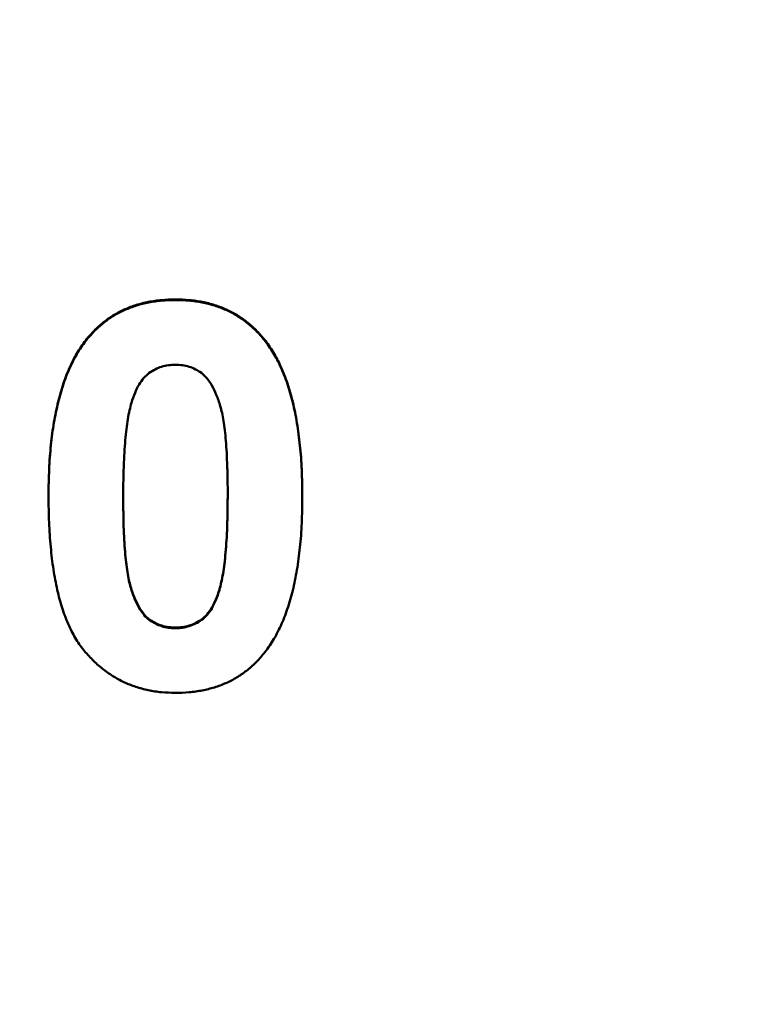
# Model space of a CAD drawing. Units: millimetres. Extents: x 8 to 418, y -29 to 291.
# Drawn here: x 83 to 85, y 203 to 205 of the extents above; entities that cross this region are included whole.
import ezdxf

# ---------------------------------------------------------------- set-up
doc = ezdxf.new("R2010")
doc.units = ezdxf.units.MM
doc.layers.add('FORMAT', color=7, linetype='Continuous')
doc.styles.add('SLDTEXTSTYLE1', font='TXT', dxfattribs={"width": 0.7})
doc.dimstyles.new('SLDDIMSTYLE2', dxfattribs={"dimtxt": 3.393075, "dimasz": 5, "dimexe": 0, "dimexo": 0.0625, "dimgap": 0.848269, "dimtad": 0, "dimtih": 1, "dimtoh": 1, "dimdec": 4, "dimlfac": 3.5, "dimrnd": 1e-09, "dimzin": 12, "dimdsep": 46, "dimtxsty": 'SLDTEXTSTYLE1', "dimsah": 1, "dimcen": 0, "dimadec": 0, "dimazin": 3, "dimtfac": 1, "dimtdec": 4, "dimtmove": 0, "dimatfit": 3, "dimfxl": 0, "dimfrac": 2, "dimtolj": 1, "dimtzin": 12, "dimarcsym": 0})

# ---------------------------------------------------------------- blocks, each defined once
blk = doc.blocks.new('_D_2')
at = {"layer": 'FORMAT'}
for p, q in [((125.2966, 219.8993), (130.7732, 228.2663)), ((125.2966, 219.8993), (108.2252, 193.8181)), ((108.2252, 193.8181), (93.118, 170.7377)), ((93.118, 170.7377), (81.5443, 170.7377))]:
    blk.add_line(p, q, dxfattribs=at)
for points in [[(125.2966, 219.8993), (128.403, 223.8418), (127.6667, 224.3237)], [(108.2252, 193.8181), (105.1188, 189.8756), (105.8551, 189.3936)]]:
    blk.add_solid(points, dxfattribs=at)
at = {"layer": 'FORMAT', "char_height": 3.39307, "attachment_point": 1, "style": 'SLDTEXTSTYLE1'}
for s, insert in [('%%c', (81.5443, 175.1116)), ('110', (86.4645, 175.1116))]:
    blk.add_mtext(s, dxfattribs=dict(at, insert=insert))

msp = doc.modelspace()

# ---------------------------------------------------------------- linework, layer by layer
at = {"color": 7, "linetype": 'Continuous', "lineweight": 50}
for p, q in [((83.822246, 204.742181), (83.822246, 204.743677)), ((83.594282, 204.640634), (83.594282, 204.64213)), ((84.051012, 204.639433), (84.051012, 204.640929)), ((83.495323, 204.237451), (83.495323, 204.238946)), ((84.14917, 204.235448), (84.14917, 204.236944)), ((83.935428, 203.994298), (83.935428, 203.995794)), ((83.822246, 203.896156), (83.822246, 203.897652))]:
    msp.add_line(p, q, dxfattribs=at)
for points, knots in [([(83.594282, 204.64213), (83.601236, 204.650259), (83.614963, 204.666305), (83.638698, 204.686977), (83.664309, 204.704664), (83.692155, 204.718775), (83.721759, 204.730228), (83.753563, 204.737851), (83.787233, 204.742825), (83.810409, 204.743389), (83.822246, 204.743677)], [0, 0, 0, 0, 0.12395841, 0.24469988, 0.36394128, 0.48415237, 0.60599939, 0.73130574, 0.86275782, 1, 1, 1, 1]), ([(83.594282, 204.640634), (83.601236, 204.648763), (83.614963, 204.664809), (83.638698, 204.685481), (83.664309, 204.703168), (83.692155, 204.717279), (83.721759, 204.728732), (83.753563, 204.736355), (83.787233, 204.741329), (83.810409, 204.741893), (83.822246, 204.742181)], [0, 0, 0, 0, 0.12395841, 0.24469988, 0.36394128, 0.48415237, 0.60599939, 0.73130574, 0.86275782, 1, 1, 1, 1]), ([(83.822246, 204.743677), (83.83415, 204.74339), (83.857324, 204.742831), (83.891092, 204.737881), (83.922886, 204.729943), (83.952704, 204.718722), (83.980518, 204.704151), (84.006142, 204.686168), (84.030138, 204.665311), (84.043994, 204.649126), (84.051012, 204.640929)], [0, 0, 0, 0, 0.1373231, 0.26735233, 0.39296462, 0.51492044, 0.63419982, 0.75435243, 0.87557549, 1, 1, 1, 1]), ([(83.822246, 204.742181), (83.83415, 204.741894), (83.857324, 204.741335), (83.891092, 204.736385), (83.922886, 204.728447), (83.952704, 204.717226), (83.980518, 204.702655), (84.006142, 204.684672), (84.030138, 204.663816), (84.043994, 204.647631), (84.051012, 204.639433)], [0, 0, 0, 0, 0.1373231, 0.26735233, 0.39296462, 0.51492044, 0.63419982, 0.75435243, 0.87557549, 1, 1, 1, 1]), ([(83.495323, 204.238946), (83.495389, 204.250431), (83.495518, 204.27294), (83.49686, 204.306122), (83.498453, 204.338068), (83.501428, 204.368834), (83.504718, 204.398373), (83.508865, 204.426723), (83.514165, 204.45374), (83.519937, 204.479529), (83.526267, 204.504183), (83.533792, 204.527495), (83.5416, 204.549819), (83.550779, 204.570628), (83.560312, 204.590361), (83.57077, 204.608808), (83.581926, 204.626133), (83.590199, 204.636844), (83.594282, 204.64213)], [0, 0, 0, 0, 0.08152932, 0.15978699, 0.23574297, 0.3085642, 0.37917385, 0.44674157, 0.51190417, 0.57457299, 0.63435408, 0.69251613, 0.74843923, 0.80214926, 0.85387128, 0.90396043, 0.95260244, 1, 1, 1, 1]), ([(83.495323, 204.237451), (83.495389, 204.248935), (83.495518, 204.271444), (83.49686, 204.304626), (83.498453, 204.336572), (83.501428, 204.367338), (83.504718, 204.396877), (83.508865, 204.425228), (83.514165, 204.452244), (83.519937, 204.478033), (83.526267, 204.502687), (83.533792, 204.525999), (83.5416, 204.548323), (83.550779, 204.569132), (83.560312, 204.588865), (83.57077, 204.607312), (83.581926, 204.624637), (83.590199, 204.635348), (83.594282, 204.640634)], [0, 0, 0, 0, 0.08152932, 0.15978699, 0.23574297, 0.3085642, 0.37917385, 0.44674157, 0.51190417, 0.57457299, 0.63435408, 0.69251613, 0.74843923, 0.80214926, 0.85387128, 0.90396043, 0.95260244, 1, 1, 1, 1]), ([(84.051012, 204.640929), (84.055027, 204.635707), (84.06322, 204.625052), (84.074255, 204.607835), (84.084863, 204.589571), (84.094123, 204.56982), (84.10299, 204.548927), (84.111207, 204.526842), (84.118341, 204.503384), (84.125055, 204.478853), (84.130525, 204.452865), (84.13558, 204.425701), (84.139772, 204.397238), (84.143077, 204.367566), (84.146028, 204.336732), (84.147646, 204.304587), (84.14897, 204.271204), (84.149102, 204.248495), (84.14917, 204.236944)], [0, 0, 0, 0, 0.04667261, 0.09525061, 0.14486233, 0.19630984, 0.249763, 0.30577477, 0.36326707, 0.42354841, 0.48603267, 0.55148718, 0.61943422, 0.68995097, 0.76314778, 0.83900383, 0.91810463, 1, 1, 1, 1]), ([(84.051012, 204.639433), (84.055027, 204.634212), (84.06322, 204.623556), (84.074255, 204.606339), (84.084863, 204.588075), (84.094123, 204.568325), (84.10299, 204.547431), (84.111207, 204.525347), (84.118341, 204.501889), (84.125055, 204.477357), (84.130525, 204.451369), (84.13558, 204.424205), (84.139772, 204.395742), (84.143077, 204.36607), (84.146028, 204.335236), (84.147646, 204.303091), (84.14897, 204.269708), (84.149102, 204.246999), (84.14917, 204.235448)], [0, 0, 0, 0, 0.04667261, 0.09525061, 0.14486233, 0.19630984, 0.249763, 0.30577477, 0.36326707, 0.42354841, 0.48603267, 0.55148718, 0.61943422, 0.68995097, 0.76314778, 0.83900383, 0.91810463, 1, 1, 1, 1]), ([(83.822246, 204.57554), (83.816149, 204.575261), (83.804087, 204.574708), (83.786555, 204.570612), (83.769997, 204.563854), (83.754334, 204.554419), (83.739912, 204.541293), (83.727695, 204.523695), (83.717145, 204.502098), (83.711865, 204.485956), (83.709065, 204.477398)], [0, 0, 0, 0, 0.11242396, 0.22238486, 0.33012241, 0.44124317, 0.55807498, 0.68694861, 0.8340327, 1, 1, 1, 1]), ([(83.956862, 204.235448), (83.956871, 204.249069), (83.956889, 204.27518), (83.955709, 204.312698), (83.954551, 204.346907), (83.95219, 204.377741), (83.949824, 204.405303), (83.946301, 204.429455), (83.942751, 204.450463), (83.936685, 204.473144), (83.928441, 204.497001), (83.917178, 204.52125), (83.904446, 204.54034), (83.88998, 204.554372), (83.874287, 204.563831), (83.857889, 204.570653), (83.840403, 204.574701), (83.828343, 204.575258), (83.822246, 204.57554)], [0, 0, 0, 0, 0.10069666, 0.19303382, 0.27751099, 0.35371986, 0.42164754, 0.48196035, 0.53414495, 0.57904131, 0.65537796, 0.72050766, 0.7762326, 0.82406139, 0.86816936, 0.91088547, 0.95494923, 1, 1, 1, 1]), ([(83.709065, 204.477398), (83.707317, 204.470941), (83.70356, 204.457062), (83.699295, 204.434435), (83.695779, 204.408755), (83.692809, 204.380029), (83.690393, 204.348241), (83.688904, 204.313372), (83.687876, 204.275445), (83.687715, 204.249135), (83.687631, 204.235448)], [0, 0, 0, 0, 0.08237332, 0.17704205, 0.28333678, 0.40157606, 0.53269939, 0.67593707, 0.83141302, 1, 1, 1, 1]), ([(83.822246, 203.729515), (83.810274, 203.72986), (83.786813, 203.730535), (83.75256, 203.735885), (83.720001, 203.744457), (83.689252, 203.756695), (83.660358, 203.772555), (83.633094, 203.791566), (83.608051, 203.81459), (83.588446, 203.836024), (83.574102, 203.855391), (83.563986, 203.871451), (83.55421, 203.888636), (83.545772, 203.907483), (83.537447, 203.927435), (83.530073, 203.948921), (83.523568, 203.971757), (83.51746, 203.995839), (83.512367, 204.021333), (83.507682, 204.048162), (83.50399, 204.076443), (83.500717, 204.106015), (83.498412, 204.136951), (83.496541, 204.169199), (83.495602, 204.202862), (83.495418, 204.225767), (83.495323, 204.237451)], [0, 0, 0, 0, 0.052409087, 0.102698322, 0.151427967, 0.199592816, 0.24722478, 0.295496032, 0.34477012, 0.395913326, 0.422465534, 0.45020836, 0.479008272, 0.50896943, 0.540573668, 0.573680334, 0.608384669, 0.644554879, 0.682462328, 0.722219459, 0.763823165, 0.807353318, 0.852522323, 0.899675253, 0.948823366, 1, 1, 1, 1]), ([(83.687631, 204.236944), (83.687745, 204.223324), (83.687964, 204.197218), (83.688585, 204.159747), (83.690348, 204.125638), (83.692113, 204.094755), (83.695053, 204.067195), (83.698009, 204.042884), (83.702085, 204.021988), (83.707645, 203.999259), (83.716054, 203.97547), (83.727591, 203.951471), (83.739963, 203.9322), (83.754534, 203.918403), (83.770305, 203.909147), (83.786663, 203.902346), (83.804179, 203.89853), (83.816153, 203.897948), (83.822246, 203.897652)], [0, 0, 0, 0, 0.100834617, 0.193283049, 0.277400845, 0.353677743, 0.422236218, 0.482562704, 0.534907994, 0.579741815, 0.655713842, 0.721145455, 0.77666602, 0.824218184, 0.868127043, 0.911357451, 0.954889139, 1, 1, 1, 1]), ([(83.687631, 204.235448), (83.687745, 204.221828), (83.687964, 204.195722), (83.688585, 204.158251), (83.690348, 204.124142), (83.692113, 204.093259), (83.695053, 204.065699), (83.698009, 204.041388), (83.702085, 204.020492), (83.707645, 203.997763), (83.716054, 203.973975), (83.727591, 203.949975), (83.739963, 203.930704), (83.754534, 203.916907), (83.770305, 203.907651), (83.786663, 203.900851), (83.804179, 203.897034), (83.816153, 203.896453), (83.822246, 203.896156)], [0, 0, 0, 0, 0.100834617, 0.193283049, 0.277400845, 0.353677743, 0.422236218, 0.482562704, 0.534907994, 0.579741815, 0.655713842, 0.721145455, 0.77666602, 0.824218184, 0.868127043, 0.911357451, 0.954889139, 1, 1, 1, 1]), ([(83.935428, 203.995794), (83.937173, 204.002252), (83.940908, 204.016068), (83.945203, 204.038555), (83.948729, 204.064102), (83.95167, 204.092697), (83.954111, 204.124416), (83.955586, 204.15922), (83.956616, 204.19708), (83.956778, 204.223323), (83.956862, 204.236944)], [0, 0, 0, 0, 0.08264303, 0.17681205, 0.28263789, 0.40126431, 0.5319943, 0.67570099, 0.83168601, 1, 1, 1, 1]), ([(83.935428, 203.994298), (83.937173, 204.000756), (83.940908, 204.014572), (83.945203, 204.037059), (83.948729, 204.062606), (83.95167, 204.091201), (83.954111, 204.12292), (83.955586, 204.157724), (83.956616, 204.195584), (83.956778, 204.221827), (83.956862, 204.235448)], [0, 0, 0, 0, 0.08264303, 0.17681205, 0.28263789, 0.40126431, 0.5319943, 0.67570099, 0.83168601, 1, 1, 1, 1]), ([(84.14917, 204.235448), (84.149103, 204.223896), (84.148973, 204.201254), (84.147641, 204.167938), (84.146027, 204.13586), (84.143083, 204.105024), (84.139747, 204.075359), (84.135676, 204.046927), (84.13024, 204.019888), (84.124855, 203.993941), (84.118181, 203.969305), (84.110726, 203.945889), (84.10284, 203.92353), (84.093767, 203.902609), (84.084174, 203.882835), (84.073724, 203.864384), (84.062566, 203.84706), (84.054294, 203.836348), (84.050211, 203.831062)], [0, 0, 0, 0, 0.081774198, 0.160285604, 0.236029412, 0.309117924, 0.379530329, 0.447376833, 0.51235741, 0.574749217, 0.634941361, 0.692940937, 0.748707822, 0.802701936, 0.854279471, 0.90422871, 0.952734836, 1, 1, 1, 1]), ([(83.822246, 203.897652), (83.828414, 203.897918), (83.840485, 203.898437), (83.85804, 203.902669), (83.874621, 203.909224), (83.890179, 203.918852), (83.904588, 203.931887), (83.916795, 203.949502), (83.927349, 203.971093), (83.932629, 203.987236), (83.935428, 203.995794)], [0, 0, 0, 0, 0.11363849, 0.22238618, 0.33125238, 0.44131037, 0.55812813, 0.68698627, 0.83405266, 1, 1, 1, 1]), ([(83.822246, 203.896156), (83.828414, 203.896422), (83.840485, 203.896941), (83.85804, 203.901173), (83.874621, 203.907728), (83.890179, 203.917356), (83.904588, 203.930391), (83.916795, 203.948006), (83.927349, 203.969597), (83.932629, 203.98574), (83.935428, 203.994298)], [0, 0, 0, 0, 0.11363849, 0.22238618, 0.33125238, 0.44131037, 0.55812813, 0.68698627, 0.83405266, 1, 1, 1, 1]), ([(84.050211, 203.831062), (84.043257, 203.822934), (84.029529, 203.80689), (84.005799, 203.786206), (83.980217, 203.768595), (83.952452, 203.754314), (83.92278, 203.743016), (83.890934, 203.735331), (83.857258, 203.73037), (83.834084, 203.729804), (83.822246, 203.729515)], [0, 0, 0, 0, 0.12395396, 0.2446911, 0.36392821, 0.48344676, 0.60601354, 0.73131539, 0.86276274, 1, 1, 1, 1])]:
    msp.add_open_spline(points, degree=3, knots=knots, dxfattribs=at)

# ---------------------------------------------------------------- dimensions: what is measured, and where the dimension line sits
at = {"layer": 'FORMAT'}
dim = msp.add_diameter_dim_2p(p1=(108.225218, 193.818105), p2=(125.296565, 219.899268), dimstyle='SLDDIMSTYLE2', dxfattribs=at)
dim.commit()
dim.dimension.update_dxf_attribs({"geometry": '_D_2', "text_midpoint": (86.537382, 173.513417), "dimtype": 163})

doc.saveas('drawing.dxf')
